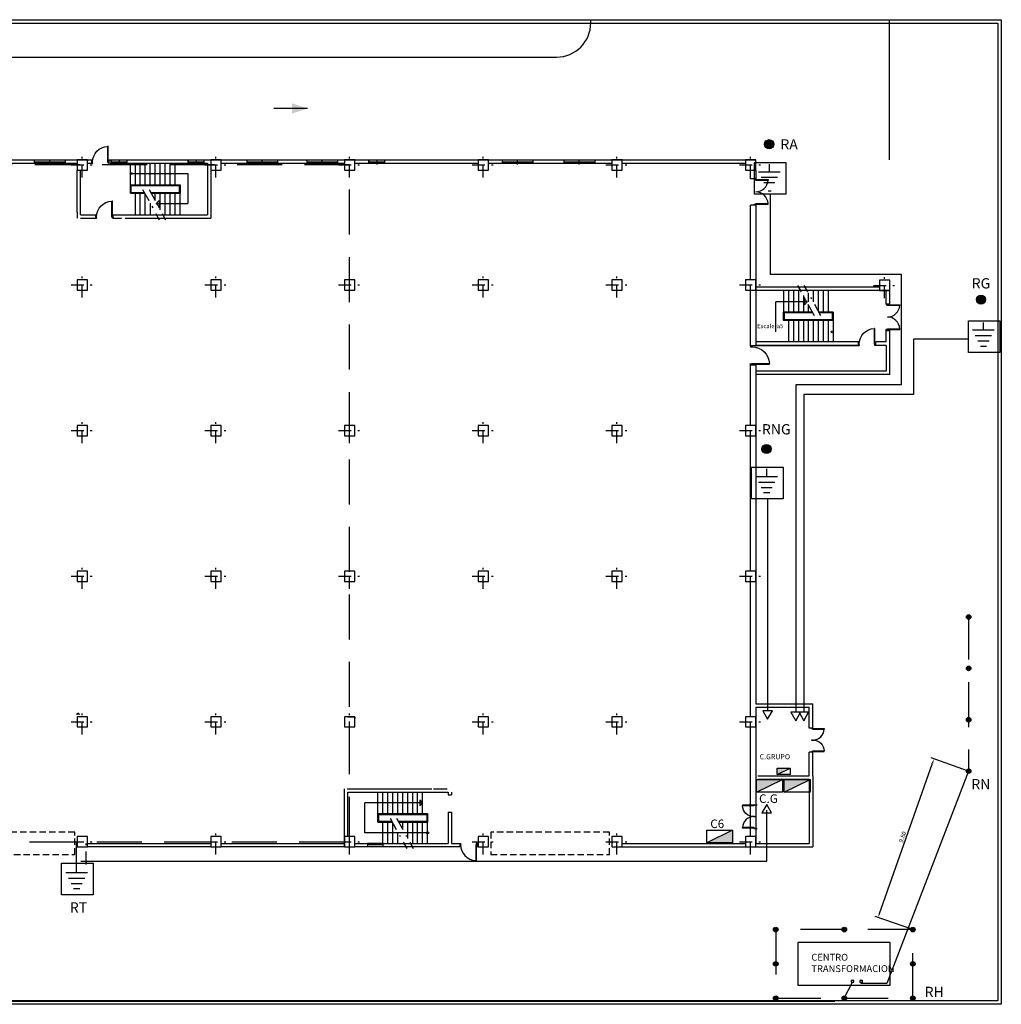
# Model space of a CAD drawing. Extents: x 150 to 1009, y 121 to 218.
# Drawn here: x 203 to 261, y 160 to 218 of the extents above; entities that cross this region are included whole.
import ezdxf

# ---------------------------------------------------------------- set-up
doc = ezdxf.new("R2010")
doc.units = 0
doc.header["$LTSCALE"] = 1.5
doc.header["$PDMODE"] = 3
for name, pattern in [('HIDDEN', [0.375, 0.25, -0.125]), ('L', [0.375, 0.25, -0.125]), ('RAYITAS', [0.375, 0.25, -0.125]), ('TRAZO_Y_PUNTO', [1, 0.5, -0.25, 0, -0.25])]:
    doc.linetypes.add(name, pattern=pattern)
doc.layers.get('0').update_dxf_attribs({"linetype": 'CONTINUOUS'})
doc.layers.get('Defpoints').update_dxf_attribs({"linetype": 'CONTINUOUS'})
for name, color, linetype in [('CUADROS', 1, 'CONTINUOUS'), ('EJE-PILAR', 8, 'TRAZO_Y_PUNTO'), ('MT', 7, 'CONTINUOUS'), ('MUROS', 7, 'CONTINUOUS'), ('PAT', 7, 'CONTINUOUS'), ('PILARES', 7, 'CONTINUOUS'), ('PUERTAS', 2, 'CONTINUOUS'), ('SOMBRA', 8, 'CONTINUOUS'), ('TEXTOS', 4, 'CONTINUOUS')]:
    doc.layers.add(name, color=color, linetype=linetype)
doc.styles.add('ROMANS', font='romans')
doc.styles.add('ROMANS8', font='ROMANS8.shx', dxfattribs={"height": 0.8})
doc.styles.get("Standard").update_dxf_attribs({"font": 'swisscl.ttf', "height": 0.3})
doc.dimstyles.new('ROMAN', dxfattribs={"dimtxt": 0.25, "dimasz": 0.25, "dimexe": 0.18, "dimexo": 0.0625, "dimgap": 0.09, "dimtad": 1, "dimzin": 0, "dimdsep": 46, "dimtxsty": 'ROMANS', "dimcen": 0.09, "dimadec": 0, "dimazin": 0, "dimtfac": 1, "dimtofl": 0, "dimtmove": 2, "dimatfit": 3, "dimfxl": 0, "dimtolj": 1, "dimtzin": 0, "dimarcsym": 0})

# ---------------------------------------------------------------- blocks, each defined once
blk = doc.blocks.new('P92-I')
for p, q in [((0.05, -0.035), (0.05, 0.92)), ((0.05, 0.92), (0.085, 0.92)), ((0.085, 0), (0.085, 0.92)), ((0, 0), (0.05, 0)), ((0, -0.07), (0.05, -0.07)), ((0.05, 0), (0.085, 0)), ((0.05, -0.035), (0.06, -0.035)), ((0.05, -0.07), (0.06, -0.06)), ((0.06, -0.06), (0.06, -0.035)), ((0.96, -0.06), (0.96, -0.035)), ((0.97, -0.035), (0.96, -0.035)), ((0.97, -0.07), (0.96, -0.06)), ((0.97, -0.035), (0.97, 0)), ((1.02, 0), (0.97, 0)), ((1.02, -0.07), (0.97, -0.07))]:
    blk.add_line(p, q)
blk.add_arc((0.05, 0), 0.92, 360, 87.8197)
blk = doc.blocks.new('P72-72')
for p, q in [((-1.49, -0.035), (-1.49, 0.72)), ((-1.49, 0.72), (-1.455, 0.72)), ((-1.455, 0), (-1.455, 0.72)), ((-0.05, 0.72), (-0.085, 0.72)), ((-0.085, 0), (-0.085, 0.72)), ((-0.05, -0.035), (-0.05, 0.72)), ((-1.54, 0), (-1.49, 0)), ((-1.49, 0), (-1.455, 0)), ((-0.05, 0), (-0.085, 0)), ((0, 0), (-0.05, 0)), ((-1.54, -0.07), (-1.49, -0.07)), ((-1.49, -0.035), (-1.48, -0.035)), ((-1.49, -0.07), (-1.48, -0.06)), ((-1.48, -0.06), (-1.48, -0.035)), ((-0.06, -0.06), (-0.06, -0.035)), ((-0.05, -0.035), (-0.06, -0.035)), ((-0.05, -0.07), (-0.06, -0.06)), ((0, -0.07), (-0.05, -0.07))]:
    blk.add_line(p, q)
for centre, start, end in [((-1.49, 0), 360, 87.21369), ((-0.05, 0), 92.78631, 180)]:
    blk.add_arc(centre, 0.72, start, end)
blk = doc.blocks.new('*D90')
at = {"layer": 'Defpoints', "color": 0}
for p in [(256.708, 174.525), (258.734, 173.812), (255.479, 164.565)]:
    blk.add_point(p, dxfattribs=at)
at = {"layer": 'MUROS', "color": 0, "lineweight": -2}
for p, q in [((253.537, 165.514), (256.625, 174.289)), ((258.675, 173.833), (256.539, 174.584)), ((255.42, 164.586), (253.284, 165.338))]:
    blk.add_line(p, q, dxfattribs=at)
at = {"layer": 'MUROS', "color": 0}
for points in [[(256.586, 174.303), (256.665, 174.275), (256.708, 174.525)], [(253.498, 165.528), (253.576, 165.5), (253.454, 165.278)]]:
    blk.add_solid(points, dxfattribs=at)
at = {"layer": 'MUROS', "color": 0, "insert": (254.878, 169.973), "char_height": 0.25, "attachment_point": 5, "rotation": 70.61008, "style": 'ROMANS'}
blk.add_mtext('\\A1;9.80', dxfattribs=at)

msp = doc.modelspace()

# ---------------------------------------------------------------- hatches: boundary and pattern name
at = {"layer": 'CUADROS'}
for points in [[(248.32, 173.99), (247.567, 173.99), (247.567, 173.621)], [(247.871, 173.322), (246.364, 173.322), (246.364, 172.584)], [(249.485, 173.322), (247.977, 173.322), (247.977, 172.584)], [(243.457, 169.628), (244.964, 169.628), (244.964, 170.366)]]:
    msp.add_hatch(color=256, dxfattribs=at).paths.add_polyline_path(points)
at = {"layer": 'MUROS'}
for points in [[(247.363, 210.404, 1), (246.829, 210.404, 1)], [(259.721, 201.333, 1), (259.186, 201.333, 1)], [(247.206, 192.62, 1), (246.671, 192.62, 1)], [(258.867, 182.812, 1), (258.6, 182.812, 1)], [(258.867, 179.812, 1), (258.6, 179.812, 1)], [(258.867, 176.812, 1), (258.6, 176.812, 1)], [(258.867, 173.812, 1), (258.6, 173.812, 1)], [(247.613, 164.565, 1), (247.346, 164.565, 1)], [(251.613, 164.565, 1), (251.346, 164.565, 1)], [(255.613, 164.565, 1), (255.346, 164.565, 1)], [(247.613, 162.565, 1), (247.346, 162.565, 1)], [(255.613, 162.565, 1), (255.346, 162.565, 1)], [(247.613, 160.565, 1), (247.346, 160.565, 1)], [(251.613, 160.565, 1), (251.346, 160.565, 1)], [(255.613, 160.565, 1), (255.346, 160.565, 1)]]:
    msp.add_hatch(color=256, dxfattribs=at).paths.add_polyline_path(points)

# ---------------------------------------------------------------- linework, layer by layer
for p, q in [((220.162, 212.491), (218.189, 212.491)), ((207.563, 209.291), (207.563, 209.491)), ((208.583, 209.291), (208.583, 209.491)), ((206.721, 206.441), (206.721, 207.461)), ((206.921, 206.291), (206.921, 207.461)), ((206.921, 206.291), (207.803, 206.291)), ((206.921, 206.091), (207.803, 206.091)), ((207.803, 206.091), (207.803, 206.291)), ((208.823, 206.091), (208.823, 206.291)), ((208.823, 206.291), (214.321, 206.291)), ((208.823, 206.091), (209.312, 206.091)), ((209.512, 206.091), (214.521, 206.091)), ((253.53, 202.061), (246.33, 202.061)), ((254.13, 201.861), (246.33, 201.861)), ((246.33, 198.661), (252.306, 198.661)), ((206.714, 177.158), (206.714, 177.179)), ((206.714, 177.179), (206.751, 177.179)), ((206.714, 177.105), (206.714, 177.158)), ((206.714, 177.105), (206.714, 177.155)), ((206.751, 177.179), (206.814, 177.179)), ((206.814, 177.179), (206.814, 177.105))]:
    msp.add_line(p, q)
for points in [[(150.018, 167.741), (150.018, 217.672), (260.64, 217.672), (260.64, 160.206), (150.018, 160.206), (150.018, 161.741)], [(150.218, 167.741), (150.218, 217.472), (260.44, 217.472), (260.44, 160.406), (150.218, 160.406), (150.218, 161.741)]]:
    msp.add_lwpolyline(points)
at = {"color": 0, "linetype": 'ByBlock'}
msp.add_solid([(219.25, 212.191), (219.25, 212.791), (220.162, 212.491)], dxfattribs=at)
at = {"layer": 'CUADROS'}
for p, q in [((247.567, 173.621), (248.32, 173.99)), ((246.364, 172.584), (247.871, 173.322)), ((247.977, 172.584), (249.485, 173.322)), ((244.964, 170.366), (243.457, 169.628))]:
    msp.add_line(p, q, dxfattribs=at)
for points in [[(248.32, 173.99), (248.32, 173.621), (247.567, 173.621), (247.567, 173.99)], [(247.871, 173.322), (247.871, 172.584), (246.364, 172.584), (246.364, 173.322)], [(249.485, 173.322), (249.485, 172.584), (247.977, 172.584), (247.977, 173.322)], [(243.457, 169.628), (243.457, 170.366), (244.964, 170.366), (244.964, 169.628)]]:
    msp.add_lwpolyline(points, close=True, dxfattribs=at)
at = {"layer": 'EJE-PILAR'}
for p, q in [((207.014, 208.452), (207.014, 209.931)), ((214.814, 208.452), (214.814, 209.931)), ((222.614, 208.452), (222.614, 209.931)), ((230.414, 208.452), (230.414, 209.931)), ((238.214, 208.452), (238.214, 209.931)), ((246.014, 208.452), (246.014, 209.931)), ((206.36, 209.191), (207.667, 209.191)), ((214.16, 209.191), (215.467, 209.191)), ((221.96, 209.191), (223.267, 209.191)), ((229.76, 209.191), (231.067, 209.191)), ((237.56, 209.191), (238.867, 209.191)), ((245.36, 209.191), (246.667, 209.191)), ((210.538, 207.77), (211.506, 205.99)), ((210.912, 207.77), (211.88, 205.99)), ((207.014, 201.452), (207.014, 202.931)), ((214.814, 201.452), (214.814, 202.931)), ((222.614, 201.452), (222.614, 202.931)), ((230.414, 201.452), (230.414, 202.931)), ((238.214, 201.452), (238.214, 202.931)), ((246.014, 201.452), (246.014, 202.931)), ((253.83, 201.421), (253.83, 202.901)), ((206.36, 202.191), (207.667, 202.191)), ((214.16, 202.191), (215.467, 202.191)), ((221.96, 202.191), (223.267, 202.191)), ((229.76, 202.191), (231.067, 202.191)), ((237.56, 202.191), (238.867, 202.191)), ((245.36, 202.191), (246.667, 202.191)), ((249.738, 200.383), (248.77, 202.162)), ((250.113, 200.383), (249.145, 202.162)), ((253.177, 202.161), (254.483, 202.161)), ((207.014, 192.952), (207.014, 194.431)), ((214.814, 192.952), (214.814, 194.431)), ((222.614, 192.952), (222.614, 194.431)), ((230.414, 192.952), (230.414, 194.431)), ((238.214, 192.952), (238.214, 194.431)), ((246.014, 192.952), (246.014, 194.431)), ((206.36, 193.691), (207.667, 193.691)), ((214.16, 193.691), (215.467, 193.691)), ((221.96, 193.691), (223.267, 193.691)), ((229.76, 193.691), (231.067, 193.691)), ((237.56, 193.691), (238.867, 193.691)), ((245.36, 193.691), (246.667, 193.691)), ((207.014, 184.452), (207.014, 185.931)), ((214.814, 184.452), (214.814, 185.931)), ((222.614, 184.452), (222.614, 185.931)), ((230.414, 184.452), (230.414, 185.931)), ((238.214, 184.452), (238.214, 185.931)), ((246.014, 184.452), (246.014, 185.931)), ((206.36, 185.191), (207.667, 185.191)), ((214.16, 185.191), (215.467, 185.191)), ((221.96, 185.191), (223.267, 185.191)), ((229.76, 185.191), (231.067, 185.191)), ((237.56, 185.191), (238.867, 185.191)), ((245.36, 185.191), (246.667, 185.191)), ((207.014, 175.952), (207.014, 177.431)), ((214.814, 175.952), (214.814, 177.431)), ((222.614, 175.952), (222.614, 177.431)), ((230.414, 175.952), (230.414, 177.431)), ((238.214, 175.952), (238.214, 177.431)), ((246.014, 175.952), (246.014, 177.431)), ((206.36, 176.691), (207.667, 176.691)), ((214.16, 176.691), (215.467, 176.691)), ((229.76, 176.691), (231.067, 176.691)), ((237.56, 176.691), (238.867, 176.691)), ((245.36, 176.691), (246.667, 176.691)), ((224.981, 171.07), (225.949, 169.29)), ((225.355, 171.07), (226.323, 169.29)), ((214.814, 168.952), (214.814, 170.431)), ((222.614, 168.952), (222.614, 170.431)), ((230.414, 168.952), (230.414, 170.431)), ((238.214, 168.952), (238.214, 170.431)), ((246.014, 168.952), (246.014, 170.431)), ((206.36, 169.691), (207.667, 169.691)), ((207.243, 168.368), (207.243, 169.847)), ((214.16, 169.691), (215.467, 169.691)), ((221.96, 169.691), (223.267, 169.691)), ((229.76, 169.691), (231.067, 169.691)), ((237.56, 169.691), (238.867, 169.691)), ((245.36, 169.691), (246.667, 169.691))]:
    msp.add_line(p, q, dxfattribs=at)
at = {"layer": 'MT', "color": 12}
for p, q in [((258.734, 173.812), (253.965, 161.428)), ((251.479, 160.565), (251.956, 161.503)), ((253.965, 161.428), (252.463, 161.428))]:
    msp.add_line(p, q, dxfattribs=at)
at = {"layer": 'MT'}
msp.add_line((252.463, 161.428), (252.463, 161.507), dxfattribs=at)
for points in [[(248.776, 161.321), (254.146, 161.321), (254.146, 163.822), (248.776, 163.822)], [(251.881, 161.503), (252.031, 161.503), (252.031, 161.603), (251.881, 161.603)], [(252.388, 161.503), (252.538, 161.503), (252.538, 161.603), (252.388, 161.603)]]:
    msp.add_lwpolyline(points, close=True, dxfattribs=at)
at = {"layer": 'MUROS'}
for p, q in [((178.514, 209.491), (207.563, 209.491)), ((199.514, 209.291), (206.714, 209.291)), ((207.314, 209.291), (207.563, 209.291)), ((208.583, 209.491), (246.314, 209.491)), ((208.621, 209.291), (214.321, 209.291)), ((214.321, 209.291), (214.321, 206.291)), ((215.114, 209.291), (222.314, 209.291)), ((222.914, 209.291), (230.114, 209.291)), ((230.714, 209.291), (237.914, 209.291)), ((238.514, 209.291), (245.714, 209.291)), ((206.721, 207.461), (206.721, 208.891)), ((206.921, 207.461), (206.921, 208.891)), ((214.521, 208.891), (214.521, 206.091)), ((246.014, 208.392), (246.014, 208.899)), ((246.314, 208.879), (246.314, 208.392)), ((246.314, 208.392), (246.014, 208.392)), ((206.721, 206.441), (206.721, 206.091)), ((246.014, 202.491), (246.014, 206.852)), ((246.314, 206.852), (246.014, 206.852)), ((246.314, 206.852), (246.314, 198.637)), ((246.014, 198.637), (246.014, 201.891)), ((253.93, 201.088), (253.93, 201.861)), ((254.13, 201.088), (254.13, 201.861)), ((253.928, 201.088), (254.13, 201.088)), ((253.925, 199.525), (254.13, 199.525)), ((253.93, 198.861), (253.93, 199.525)), ((254.13, 196.961), (254.13, 199.525)), ((252.299, 198.861), (246.33, 198.861)), ((252.299, 198.861), (246.33, 198.861)), ((252.299, 198.661), (252.299, 198.861)), ((253.319, 198.661), (253.319, 198.861)), ((253.53, 198.861), (253.319, 198.861)), ((253.93, 198.861), (253.319, 198.861)), ((246.314, 198.637), (246.014, 198.637)), ((252.299, 198.661), (246.33, 198.661)), ((253.93, 198.661), (253.319, 198.661)), ((253.73, 198.661), (253.319, 198.661)), ((253.93, 198.661), (253.93, 197.161)), ((246.014, 193.991), (246.014, 197.615)), ((246.314, 197.505), (246.014, 197.505)), ((246.314, 197.505), (246.314, 177.741)), ((253.93, 197.161), (246.33, 197.161)), ((254.13, 196.961), (246.33, 196.961)), ((246.014, 185.491), (246.014, 193.391)), ((246.014, 176.991), (246.014, 184.891)), ((246.314, 177.741), (249.638, 177.741)), ((249.638, 176.331), (249.638, 177.741)), ((246.314, 177.541), (249.438, 177.541)), ((246.314, 177.541), (246.314, 169.591)), ((249.438, 176.331), (249.438, 177.541)), ((222.502, 176.991), (222.914, 176.991)), ((222.914, 176.991), (222.914, 176.891)), ((246.014, 169.991), (246.014, 176.391)), ((249.644, 176.331), (249.438, 176.331)), ((249.644, 174.931), (249.438, 174.931)), ((249.438, 173.541), (249.438, 174.931)), ((249.638, 173.541), (249.638, 174.931)), ((246.438, 173.541), (249.438, 173.541)), ((246.438, 173.341), (249.438, 173.341)), ((249.438, 173.341), (249.438, 169.591)), ((249.638, 173.541), (249.638, 173.341)), ((249.638, 173.341), (249.638, 169.391)), ((222.464, 172.791), (226.439, 172.791)), ((222.464, 172.791), (223.464, 172.791)), ((222.464, 172.791), (223.464, 172.791)), ((222.514, 169.991), (222.514, 172.591)), ((222.514, 172.591), (228.367, 172.591)), ((226.214, 172.791), (227.414, 172.791)), ((226.214, 172.791), (227.414, 172.791)), ((227.514, 172.791), (228.31, 172.791)), ((227.514, 172.791), (228.31, 172.791)), ((228.367, 172.591), (228.367, 172.441)), ((228.367, 172.441), (228.567, 172.441)), ((228.567, 172.591), (228.567, 172.441)), ((246.195, 171.857), (246.395, 171.857)), ((228.367, 171.421), (228.367, 169.591)), ((228.367, 171.421), (228.567, 171.421)), ((228.567, 171.421), (228.567, 169.591)), ((246.195, 170.458), (246.395, 170.458)), ((207.314, 169.591), (214.514, 169.591)), ((215.114, 169.591), (222.314, 169.591)), ((222.914, 169.591), (228.367, 169.591)), ((223.654, 169.591), (223.654, 169.391)), ((224.554, 169.591), (224.554, 169.391)), ((228.567, 169.591), (229.037, 169.591)), ((228.964, 169.591), (229.037, 169.591)), ((229.037, 169.591), (229.037, 169.391)), ((230.057, 169.591), (230.057, 169.391)), ((230.057, 169.591), (230.114, 169.591)), ((230.057, 169.591), (230.114, 169.591)), ((238.514, 169.591), (245.714, 169.591)), ((246.314, 169.591), (249.438, 169.591)), ((214.514, 169.391), (207.314, 169.391)), ((222.314, 169.391), (215.114, 169.391)), ((229.037, 169.391), (222.914, 169.391)), ((230.114, 169.391), (230.057, 169.391)), ((238.514, 169.391), (245.714, 169.391)), ((246.314, 169.391), (249.638, 169.391))]:
    msp.add_line(p, q, dxfattribs=at)
at = {"layer": 'MUROS', "color": 12, "linetype": 'HIDDEN', "ltscale": 7}
msp.add_line((258.734, 182.946), (258.734, 173.812), dxfattribs=at)
at = {"layer": 'MUROS', "color": 7}
msp.add_line((222.314, 169.391), (222.314, 172.791), dxfattribs=at)
at = {"layer": 'MUROS', "color": 12, "linetype": 'HIDDEN', "ltscale": 7}
msp.add_lwpolyline([(247.479, 160.565), (255.479, 160.565), (255.479, 164.565), (247.479, 164.565)], close=True, dxfattribs=at)
at = {"layer": 'MUROS'}
for centre, radius in [((247.096, 210.404), 0.267), ((259.453, 201.333), 0.267), ((246.939, 192.62), 0.267), ((258.734, 182.812), 0.134), ((258.734, 179.812), 0.134), ((258.734, 176.812), 0.134), ((258.734, 173.812), 0.134), ((247.479, 164.565), 0.134), ((251.479, 164.565), 0.134), ((255.479, 164.565), 0.134), ((247.479, 162.565), 0.134), ((255.479, 162.565), 0.134), ((247.479, 160.565), 0.134), ((251.479, 160.565), 0.134), ((255.479, 160.565), 0.134)]:
    msp.add_circle(centre, radius, dxfattribs=at)
at = {"layer": 'PAT'}
for p, q in [((247.109, 208.799), (247.109, 209.238)), ((246.475, 208.799), (247.743, 208.799)), ((246.634, 208.472), (247.585, 208.472)), ((246.784, 208.163), (247.435, 208.163)), ((247.04, 207.676), (247.219, 207.676)), ((259.599, 199.563), (259.599, 200.001)), ((258.965, 199.563), (260.233, 199.563)), ((259.123, 199.235), (260.074, 199.235)), ((259.273, 198.926), (259.924, 198.926)), ((259.42, 198.624), (259.778, 198.624)), ((246.952, 191.015), (246.952, 191.454)), ((246.318, 191.015), (247.586, 191.015)), ((246.476, 190.688), (247.427, 190.688)), ((246.626, 190.378), (247.277, 190.378)), ((246.773, 190.076), (247.131, 190.076)), ((206.052, 167.902), (207.32, 167.902)), ((206.686, 167.902), (206.686, 168.341)), ((206.211, 167.575), (207.161, 167.575)), ((206.36, 167.266), (207.011, 167.266)), ((206.507, 166.964), (206.865, 166.964))]:
    msp.add_line(p, q, dxfattribs=at)
at = {"layer": 'PAT', "color": 12, "linetype": 'RAYITAS', "ltscale": 7}
msp.add_lwpolyline([(160.614, 209.191), (160.614, 169.691), (222.614, 169.691), (222.614, 209.191), (160.614, 209.191)], dxfattribs=at)
at = {"layer": 'PAT'}
for points in [[(246.23, 209.33), (248.07, 209.33), (248.07, 207.491), (246.23, 207.491)], [(258.719, 200.094), (260.56, 200.094), (260.56, 198.255), (258.719, 198.255)], [(246.072, 191.546), (247.913, 191.546), (247.913, 189.707), (246.072, 189.707)], [(205.806, 168.434), (207.647, 168.434), (207.647, 166.594), (205.806, 166.594)]]:
    msp.add_lwpolyline(points, close=True, dxfattribs=at)
at = {"layer": 'PAT', "color": 12}
for points in [[(247.15, 207.491), (247.144, 202.82), (254.802, 202.82), (254.802, 196.352), (248.644, 196.352), (248.644, 177.247)], [(258.719, 199.034), (255.512, 199.034), (255.512, 195.8), (249.118, 195.8), (249.118, 177.247)], [(246.993, 189.707), (246.999, 177.342)], [(206.939, 168.552), (246.955, 168.552), (246.955, 171.542)]]:
    msp.add_lwpolyline(points, dxfattribs=at)
for points in [[(246.999, 176.855), (247.28, 177.342), (246.717, 177.342)], [(248.644, 176.76), (248.925, 177.247), (248.363, 177.247)], [(249.118, 176.76), (249.399, 177.247), (248.837, 177.247)], [(246.955, 171.867), (246.674, 171.379), (247.236, 171.379)]]:
    msp.add_lwpolyline(points, close=True, dxfattribs=at)
at = {"layer": 'PAT'}
msp.add_lwpolyline([(206.681, 168.246), (206.681, 169.691)], dxfattribs=at)
at = {"layer": 'PILARES'}
for points in [[(206.714, 208.891), (207.314, 208.891), (207.314, 209.491), (206.714, 209.491)], [(214.514, 208.891), (215.114, 208.891), (215.114, 209.491), (214.514, 209.491)], [(222.314, 208.891), (222.914, 208.891), (222.914, 209.491), (222.314, 209.491)], [(230.114, 208.891), (230.714, 208.891), (230.714, 209.491), (230.114, 209.491)], [(237.914, 208.891), (238.514, 208.891), (238.514, 209.491), (237.914, 209.491)], [(245.714, 208.891), (246.314, 208.891), (246.314, 209.491), (245.714, 209.491)], [(206.714, 201.891), (207.314, 201.891), (207.314, 202.491), (206.714, 202.491)], [(214.514, 201.891), (215.114, 201.891), (215.114, 202.491), (214.514, 202.491)], [(222.314, 201.891), (222.914, 201.891), (222.914, 202.491), (222.314, 202.491)], [(230.114, 201.891), (230.714, 201.891), (230.714, 202.491), (230.114, 202.491)], [(237.914, 201.891), (238.514, 201.891), (238.514, 202.491), (237.914, 202.491)], [(245.714, 201.891), (246.314, 201.891), (246.314, 202.491), (245.714, 202.491)], [(253.53, 201.861), (254.13, 201.861), (254.13, 202.461), (253.53, 202.461)], [(206.714, 193.391), (207.314, 193.391), (207.314, 193.991), (206.714, 193.991)], [(214.514, 193.391), (215.114, 193.391), (215.114, 193.991), (214.514, 193.991)], [(222.314, 193.391), (222.914, 193.391), (222.914, 193.991), (222.314, 193.991)], [(230.114, 193.391), (230.714, 193.391), (230.714, 193.991), (230.114, 193.991)], [(237.914, 193.391), (238.514, 193.391), (238.514, 193.991), (237.914, 193.991)], [(245.714, 193.391), (246.314, 193.391), (246.314, 193.991), (245.714, 193.991)], [(206.714, 184.891), (207.314, 184.891), (207.314, 185.491), (206.714, 185.491)], [(214.514, 184.891), (215.114, 184.891), (215.114, 185.491), (214.514, 185.491)], [(222.314, 184.891), (222.914, 184.891), (222.914, 185.491), (222.314, 185.491)], [(230.114, 184.891), (230.714, 184.891), (230.714, 185.491), (230.114, 185.491)], [(237.914, 184.891), (238.514, 184.891), (238.514, 185.491), (237.914, 185.491)], [(245.714, 184.891), (246.314, 184.891), (246.314, 185.491), (245.714, 185.491)], [(206.714, 176.391), (207.314, 176.391), (207.314, 176.991), (206.714, 176.991)], [(214.514, 176.391), (215.114, 176.391), (215.114, 176.991), (214.514, 176.991)], [(222.314, 176.391), (222.914, 176.391), (222.914, 176.991), (222.314, 176.991)], [(230.114, 176.391), (230.714, 176.391), (230.714, 176.991), (230.114, 176.991)], [(237.914, 176.391), (238.514, 176.391), (238.514, 176.991), (237.914, 176.991)], [(245.714, 176.391), (246.314, 176.391), (246.314, 176.991), (245.714, 176.991)], [(206.714, 169.391), (207.314, 169.391), (207.314, 169.991), (206.714, 169.991)], [(214.514, 169.391), (215.114, 169.391), (215.114, 169.991), (214.514, 169.991)], [(222.314, 169.391), (222.914, 169.391), (222.914, 169.991), (222.314, 169.991)], [(230.114, 169.391), (230.714, 169.391), (230.714, 169.991), (230.114, 169.991)], [(237.914, 169.391), (238.514, 169.391), (238.514, 169.991), (237.914, 169.991)], [(245.714, 169.391), (246.314, 169.391), (246.314, 169.991), (245.714, 169.991)]]:
    msp.add_lwpolyline(points, close=True, dxfattribs=at)
at = {"layer": 'PUERTAS'}
for p, q in [((204.214, 209.491), (204.214, 209.291)), ((206.014, 209.353), (204.214, 209.353)), ((204.264, 209.353), (204.264, 209.291)), ((205.089, 209.323), (204.264, 209.323)), ((205.089, 209.291), (205.089, 209.353)), ((205.114, 209.212), (205.114, 209.491)), ((205.139, 209.291), (205.139, 209.353)), ((205.964, 209.323), (205.139, 209.323)), ((205.964, 209.353), (205.964, 209.291)), ((206.014, 209.491), (206.014, 209.291)), ((208.709, 209.49), (208.709, 209.29)), ((209.61, 209.352), (208.709, 209.352)), ((208.709, 209.291), (209.61, 209.291)), ((208.71, 209.291), (208.71, 209.491)), ((208.759, 209.352), (208.759, 209.29)), ((209.134, 209.322), (208.759, 209.322)), ((209.134, 209.292), (209.134, 209.355)), ((209.159, 209.491), (209.159, 209.225)), ((209.184, 209.292), (209.184, 209.355)), ((209.56, 209.322), (209.184, 209.322)), ((209.56, 209.352), (209.56, 209.29)), ((209.61, 209.49), (209.61, 209.29)), ((209.821, 208.041), (209.821, 209.291)), ((210.111, 208.041), (210.111, 209.291)), ((210.401, 208.041), (210.401, 209.291)), ((210.691, 208.041), (210.691, 209.291)), ((210.981, 208.041), (210.981, 209.291)), ((211.271, 208.041), (211.271, 209.291)), ((211.561, 208.041), (211.561, 209.291)), ((211.851, 208.041), (211.851, 209.291)), ((212.141, 208.041), (212.141, 209.291)), ((212.431, 208.041), (212.431, 209.291)), ((213.201, 209.49), (213.201, 209.29)), ((214.102, 209.352), (213.201, 209.352)), ((213.201, 209.291), (214.102, 209.291)), ((213.202, 209.291), (213.202, 209.491)), ((213.251, 209.352), (213.251, 209.29)), ((213.627, 209.322), (213.251, 209.322)), ((213.627, 209.292), (213.627, 209.355)), ((213.652, 209.491), (213.652, 209.225)), ((213.677, 209.292), (213.677, 209.355)), ((214.052, 209.322), (213.677, 209.322)), ((214.052, 209.352), (214.052, 209.29)), ((214.102, 209.49), (214.102, 209.29)), ((216.614, 209.491), (216.614, 209.291)), ((218.414, 209.353), (216.614, 209.353)), ((216.664, 209.353), (216.664, 209.291)), ((217.489, 209.323), (216.664, 209.323)), ((217.489, 209.291), (217.489, 209.353)), ((217.514, 209.212), (217.514, 209.491)), ((217.539, 209.291), (217.539, 209.353)), ((218.364, 209.323), (217.539, 209.323)), ((218.364, 209.353), (218.364, 209.291)), ((218.414, 209.491), (218.414, 209.291)), ((220.114, 209.491), (220.114, 209.291)), ((221.914, 209.353), (220.114, 209.353)), ((220.164, 209.353), (220.164, 209.291)), ((220.989, 209.323), (220.164, 209.323)), ((220.989, 209.291), (220.989, 209.353)), ((221.014, 209.212), (221.014, 209.491)), ((221.039, 209.291), (221.039, 209.353)), ((221.864, 209.323), (221.039, 209.323)), ((221.864, 209.353), (221.864, 209.291)), ((221.914, 209.491), (221.914, 209.291)), ((223.744, 209.49), (223.744, 209.29)), ((224.645, 209.352), (223.744, 209.352)), ((223.744, 209.291), (224.645, 209.291)), ((223.745, 209.291), (223.745, 209.491)), ((223.794, 209.352), (223.794, 209.29)), ((224.17, 209.322), (223.794, 209.322)), ((224.17, 209.292), (224.17, 209.355)), ((224.195, 209.491), (224.195, 209.225)), ((224.22, 209.292), (224.22, 209.355)), ((224.595, 209.322), (224.22, 209.322)), ((224.595, 209.352), (224.595, 209.29)), ((224.645, 209.49), (224.645, 209.29)), ((231.514, 209.491), (231.514, 209.291)), ((233.314, 209.353), (231.514, 209.353)), ((231.564, 209.353), (231.564, 209.291)), ((232.389, 209.323), (231.564, 209.323)), ((232.389, 209.291), (232.389, 209.353)), ((232.414, 209.212), (232.414, 209.491)), ((232.439, 209.291), (232.439, 209.353)), ((233.264, 209.323), (232.439, 209.323)), ((233.264, 209.353), (233.264, 209.291)), ((233.314, 209.491), (233.314, 209.291)), ((235.114, 209.491), (235.114, 209.291)), ((236.914, 209.353), (235.114, 209.353)), ((235.164, 209.353), (235.164, 209.291)), ((235.989, 209.323), (235.164, 209.323)), ((235.989, 209.291), (235.989, 209.353)), ((236.014, 209.212), (236.014, 209.491)), ((236.039, 209.291), (236.039, 209.353)), ((236.864, 209.323), (236.039, 209.323)), ((236.864, 209.353), (236.864, 209.291)), ((236.914, 209.491), (236.914, 209.291)), ((209.867, 208.697), (213.17, 208.697)), ((213.17, 208.697), (213.17, 206.947)), ((209.821, 208.041), (212.721, 208.041)), ((209.821, 207.541), (209.821, 208.041)), ((212.721, 208.041), (212.721, 207.541)), ((209.821, 207.541), (210.662, 207.541)), ((209.871, 207.991), (212.671, 207.991)), ((209.871, 207.591), (209.871, 207.991)), ((209.871, 207.591), (210.635, 207.591)), ((210.111, 206.291), (210.111, 207.541)), ((210.401, 206.291), (210.401, 207.541)), ((210.691, 206.291), (210.691, 207.49)), ((211.01, 207.591), (212.671, 207.591)), ((211.037, 207.541), (212.721, 207.541)), ((211.271, 207.111), (211.271, 207.541)), ((211.561, 206.578), (211.561, 207.541)), ((211.851, 206.291), (211.851, 207.541)), ((212.141, 206.291), (212.141, 207.541)), ((212.431, 206.291), (212.431, 207.541)), ((212.671, 207.991), (212.671, 207.591)), ((212.721, 206.291), (212.721, 207.541)), ((210.991, 206.291), (210.991, 206.957)), ((211.495, 207.127), (211.332, 206.947)), ((211.332, 206.947), (213.17, 206.947)), ((211.495, 206.767), (211.332, 206.947)), ((211.495, 207.127), (211.495, 206.767)), ((247.93, 201.861), (247.93, 200.611)), ((248.22, 201.861), (248.22, 200.611)), ((248.51, 201.861), (248.51, 200.611)), ((248.8, 201.861), (248.8, 200.611)), ((249.379, 201.731), (249.379, 201.196)), ((249.66, 201.861), (249.66, 201.196)), ((249.96, 201.861), (249.96, 200.663)), ((250.25, 201.861), (250.25, 200.611)), ((250.54, 201.861), (250.54, 200.611)), ((247.481, 199.455), (247.481, 201.205)), ((249.319, 201.205), (247.481, 201.205)), ((249.09, 201.574), (249.09, 200.611)), ((249.156, 201.025), (249.156, 201.385)), ((249.156, 201.385), (249.319, 201.205)), ((249.156, 201.025), (249.319, 201.205)), ((247.93, 200.111), (247.93, 200.611)), ((249.614, 200.611), (247.93, 200.611)), ((247.98, 200.161), (247.98, 200.561)), ((249.641, 200.561), (247.98, 200.561)), ((249.38, 201.041), (249.38, 200.611)), ((250.83, 200.611), (249.988, 200.611)), ((250.78, 200.561), (250.015, 200.561)), ((250.78, 200.561), (250.78, 200.161)), ((250.83, 200.611), (250.83, 200.111)), ((250.83, 200.111), (247.93, 200.111)), ((250.78, 200.161), (247.98, 200.161)), ((248.22, 200.111), (248.22, 198.861)), ((248.51, 200.111), (248.51, 198.861)), ((248.8, 200.111), (248.8, 198.861)), ((249.09, 200.111), (249.09, 198.861)), ((249.38, 200.111), (249.38, 198.861)), ((249.67, 200.111), (249.67, 198.861)), ((249.96, 200.111), (249.96, 198.861)), ((250.25, 200.111), (250.25, 198.861)), ((250.54, 200.111), (250.54, 198.861)), ((250.83, 200.111), (250.83, 198.861)), ((206.789, 177.181), (206.789, 177.216)), ((224.264, 171.341), (224.264, 172.591)), ((224.554, 171.341), (224.554, 172.591)), ((224.844, 171.341), (224.844, 172.591)), ((225.134, 171.341), (225.134, 172.591)), ((225.424, 171.341), (225.424, 172.591)), ((225.714, 171.341), (225.714, 172.591)), ((226.004, 171.341), (226.004, 172.591)), ((226.294, 171.341), (226.294, 172.591)), ((226.584, 171.341), (226.584, 172.591)), ((226.874, 171.341), (226.874, 172.591)), ((223.51, 170.216), (223.51, 171.966)), ((226.874, 171.966), (223.51, 171.966)), ((226.71, 172.146), (226.874, 171.966)), ((226.71, 172.146), (226.71, 171.786)), ((226.71, 171.786), (226.874, 171.966)), ((224.264, 170.841), (224.264, 171.341)), ((224.264, 171.341), (227.164, 171.341)), ((224.314, 170.891), (224.314, 171.291)), ((224.314, 171.291), (227.114, 171.291)), ((227.114, 171.291), (227.114, 170.891)), ((227.164, 171.341), (227.164, 170.841)), ((224.264, 170.841), (225.106, 170.841)), ((224.314, 170.891), (225.078, 170.891)), ((224.554, 169.591), (224.554, 170.841)), ((224.844, 169.591), (224.844, 170.841)), ((225.134, 169.591), (225.134, 170.79)), ((225.453, 170.891), (227.114, 170.891)), ((225.48, 170.841), (227.164, 170.841)), ((225.714, 170.411), (225.714, 170.841)), ((226.004, 169.878), (226.004, 170.841)), ((226.294, 169.591), (226.294, 170.841)), ((226.584, 169.591), (226.584, 170.841)), ((226.874, 169.591), (226.874, 170.841)), ((227.164, 169.591), (227.164, 170.841)), ((227.164, 170.216), (223.51, 170.216)), ((225.424, 169.591), (225.424, 170.257)), ((224.554, 169.591), (223.654, 169.591)), ((223.704, 169.521), (223.704, 169.591)), ((224.479, 169.556), (223.729, 169.556)), ((224.504, 169.521), (224.504, 169.591)), ((224.554, 169.521), (223.654, 169.521)), ((224.554, 169.391), (223.654, 169.391)), ((155.845, 160.391), (250.933, 160.391))]:
    msp.add_line(p, q, dxfattribs=at)
at = {"layer": 'PUERTAS', "linetype": 'L'}
for points in [[(199.651, 168.942), (206.576, 168.942), (206.576, 170.254), (199.651, 170.254)], [(230.851, 168.942), (237.776, 168.942), (237.776, 170.254), (230.851, 170.254)]]:
    msp.add_lwpolyline(points, close=True, dxfattribs=at)
at = {"layer": 'PUERTAS'}
for centre in [(209.867, 208.697), (250.783, 199.455), (227.164, 170.216)]:
    msp.add_circle(centre, 0.0631, dxfattribs=at)
at = {"layer": 'SOMBRA'}
for p, q in [((236.689, 217.491), (236.689, 217.672)), ((254.114, 209.491), (254.114, 217.672)), ((155.782, 215.491), (234.689, 215.491))]:
    msp.add_line(p, q, dxfattribs=at)
msp.add_arc((234.689, 217.491), 2, 270, 0, dxfattribs=at)

# ---------------------------------------------------------------- block references
at = {"layer": 'PUERTAS', "xscale": -1}
for p in [(208.583, 209.361), (208.823, 206.161), (253.319, 198.731)]:
    msp.add_blockref('P92-I', p, dxfattribs=at)
at = {"layer": 'PUERTAS'}
for name, p, rotation in [('P72-72', (246.314, 206.852), 270), ('P72-72', (253.998, 199.548), 270), ('P92-I', (230.057, 169.521), 180)]:
    msp.add_blockref(name, p, dxfattribs=dict(at, rotation=rotation))
for p, xscale, yscale, zscale, rotation in [((246.091, 197.505), -1.11, 1.11, 1.11, 270), ((249.644, 176.331), 0.7214, 0.7214, 0.7214, 270), ((249.644, 174.931), -0.7214, 0.7214, 0.7214, 270), ((246.195, 171.857), -0.7214, 0.7214, 0.7214, 90), ((246.195, 170.458), 0.7214, 0.7214, 0.7214, 90)]:
    msp.add_blockref('P92-I', p, dxfattribs=dict(at, xscale=xscale, yscale=yscale, zscale=zscale, rotation=rotation))

# ---------------------------------------------------------------- texts
at = {"layer": 'CUADROS', "width": 1.7227, "attachment_point": 1}
for s, insert, char_height in [('C.GRUPO', (246.54, 174.805), 0.3), ('C.G', (246.504, 172.459), 0.5), ('C6', (243.658, 170.991), 0.5)]:
    msp.add_mtext(s, dxfattribs=dict(at, insert=insert, char_height=char_height))
at = {"layer": 'MT', "insert": (249.556, 163.153), "char_height": 0.4, "width": 4.46192, "attachment_point": 1}
msp.add_mtext('CENTRO TRANSFORMACION', dxfattribs=at)
at = {"layer": 'PAT', "char_height": 0.6, "width": 2.04765, "attachment_point": 1}
for s, insert in [('RA', (247.75, 210.696)), ('RG', (258.914, 202.585)), ('RNG', (246.673, 194.066)), ('RN', (258.891, 173.351)), ('RT', (206.288, 166.158)), ('RH', (256.167, 161.227))]:
    msp.add_mtext(s, dxfattribs=dict(at, insert=insert))
at = {"layer": 'TEXTOS', "color": 4, "style": 'ROMANS8'}
msp.add_text('Escalera5', height=0.25, dxfattribs=at).set_placement((246.392, 199.667))

# ---------------------------------------------------------------- dimensions: what is measured, and where the dimension line sits
at = {"layer": 'MUROS'}
dim = msp.add_aligned_dim(p1=(255.479, 164.565), p2=(258.734, 173.812), distance=2.147, dimstyle='ROMAN', dxfattribs=at)
dim.commit()
dim.dimension.update_dxf_attribs({"geometry": '*D90', "text_midpoint": (254.878, 169.973)})

doc.saveas('drawing.dxf')
